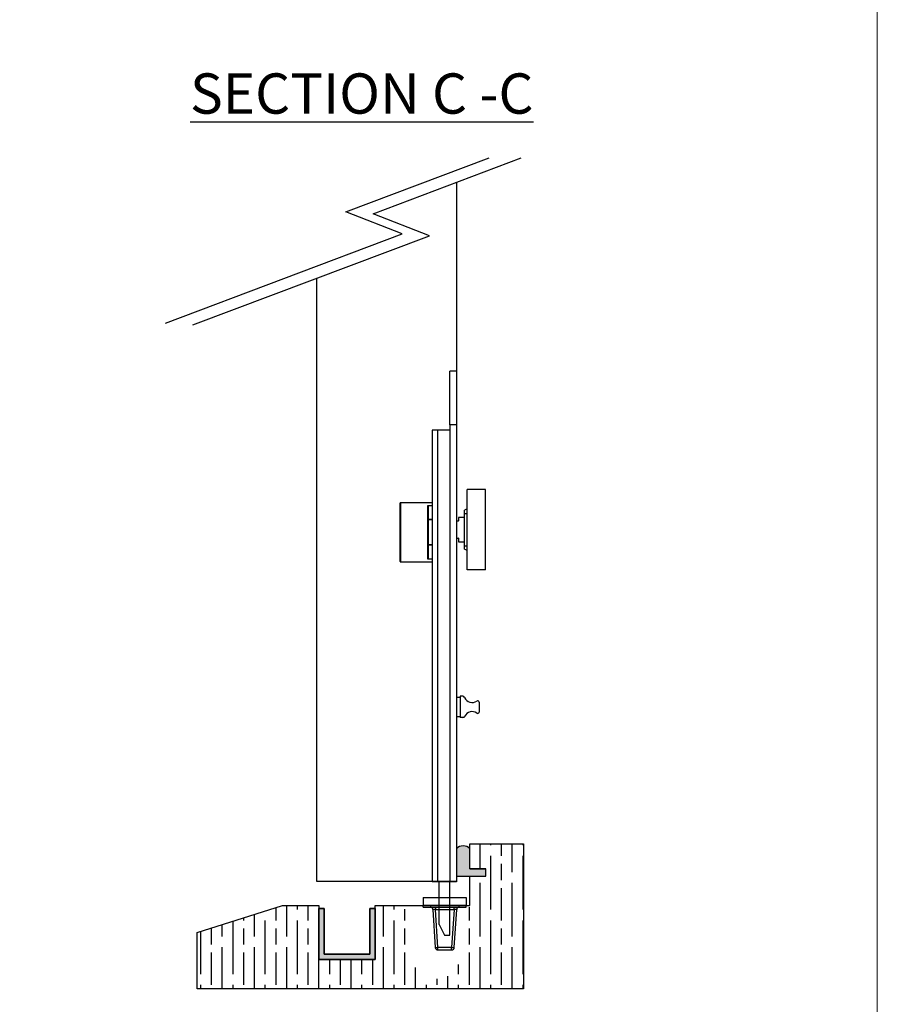
# Model space of a CAD drawing. Units: millimetres. Extents: x 7584 to 9881, y -426 to 1220.
# Drawn here: x 9561 to 9881, y -220 to 146 of the extents above; entities that cross this region are included whole.
import ezdxf

# ---------------------------------------------------------------- set-up
doc = ezdxf.new("R2010")
doc.units = ezdxf.units.MM
for name, color, linetype in [('Border', 7, 'Continuous'), ('Channel', 6, 'Continuous'), ('Dims', 7, 'Continuous'), ('Door', 4, 'Continuous'), ('Gear', 7, 'Continuous'), ('Hatching', 32, 'Continuous'), ('Notes', 7, 'Continuous')]:
    doc.layers.add(name, color=color, linetype=linetype)
doc.styles.add('Label Text (ISO)', font='tahoma.ttf')

# ---------------------------------------------------------------- blocks, each defined once
blk = doc.blocks.new('94P Channel End')
at = {"layer": 'Channel'}
blk.add_hatch(color=256, dxfattribs=at).paths.add_polyline_path([(-4.249999999999545, 8.5), (-5.249999999999545, 8.5), (-5.249999999999545, -1), (5.250000000000454, -1), (5.250000000000454, 8.5), (4.250000000000454, 8.5), (4.25, 0), (-4.25, 0)])
for p, q in [((-5.249999999999545, 8.5), (-5.249999999999545, -1)), ((-5.249999999999545, 8.5), (-4.249999999999545, 8.5)), ((-4.249999999999545, 8.5), (-4.25, 0)), ((4.25, 0), (4.250000000000454, 8.5)), ((4.250000000000454, 8.5), (5.250000000000454, 8.5)), ((5.250000000000454, -1), (5.250000000000454, 8.5)), ((-4.25, 0), (4.25, 0)), ((-5.249999999999545, -1), (5.250000000000454, -1))]:
    blk.add_line(p, q, dxfattribs=at)
blk = doc.blocks.new('FB SIDE')
at = {"color": 40, "linetype": 'Continuous', "lineweight": 25}
for p, q in [((-2.274e-13, 190.0000000000001), (-2.500000000000227, 190.0000000000001)), ((-2.500000000000113, 170.0000000000001), (-2.500000000000227, 190.0000000000001)), ((-2.274e-13, 190.0000000000001), (0, 170.0000000000001)), ((-2.500000000000113, 170.0000000000001), (-2.500000000000113, 0)), ((0, 170.0000000000001), (-2.500000000000113, 170.0000000000001)), ((0, 170.0000000000001), (0, 165.0000000000001)), ((-9.000000000000114, 168.0000000000001), (-9.000000000000114, 0)), ((-7.000000000000113, 168.0000000000001), (-9.000000000000114, 168.0000000000001)), ((-7.000000000000113, 168.0000000000001), (-7.000000000000113, 0)), ((-2.500000000000113, 168.0000000000001), (-7.000000000000113, 168.0000000000001)), ((0, 165.0000000000001), (0, 29)), ((10.79999999999984, 145.9500000000001), (3.999999999999886, 145.9500000000001)), ((3.999999999999886, 116.05), (3.999999999999886, 145.9500000000001)), ((10.79999999999984, 116.05), (10.79999999999984, 145.9500000000001)), ((-21.00000000000023, 119.1000007229136), (-21.00000000000023, 140.9000000000002)), ((-9.000000000000114, 141.0000000000001), (-20.90000000000032, 141.0000000000002)), ((-20.90000000000032, 141.0000000000002), (-20.90000000000032, 119.0000000000002)), ((-10.60000000000013, 120.0511841429161), (-10.60000000000013, 139.9488158570843)), ((-10.60000000000013, 139.9488158570843), (-9.000000000000114, 139.9488158570843)), ((-9.000000000000114, 139.8583720765654), (-10.50973346241096, 139.8583720765654)), ((-10.50000000000022, 139.8105810225491), (-10.50000000000022, 120.189418977451)), ((3.999999999999886, 138.7083333333334), (2.999999999999772, 138.2500000000001)), ((2.999999999999772, 125.0000000000001), (2.999999999999772, 137.0000000000001)), ((2.999999999999772, 137.0000000000001), (3.999999999999886, 137.0000000000001)), ((-10.50000000000022, 134.8236397046215), (-9.000000000000114, 134.8236397046215)), ((-10.50000000000034, 134.7236397046215), (-9.000000000000227, 134.7236397046215)), ((0.5999999999997954, 134.1500000000001), (0, 134.1500000000001)), ((0.6999999999998181, 135.4000000000001), (0.6999999999998181, 134.2500000000001)), ((2.999999999999772, 135.5000000000001), (0.7999999999997272, 135.5000000000001)), ((-9.000000000000227, 125.2763602953788), (-10.50000000000011, 125.2763602953788)), ((-9.000000000000114, 125.1763602953788), (-10.50000000000022, 125.1763602953788)), ((0, 127.8500000000001), (0.5999999999997954, 127.8500000000001)), ((0.6999999999998181, 127.75), (0.6999999999998181, 126.6)), ((0.7999999999997272, 126.5000000000001), (2.999999999999772, 126.5000000000001)), ((2.999999999999772, 125.0000000000001), (3.999999999999886, 125.0000000000001)), ((2.999999999999772, 123.7500000000001), (3.999999999999886, 123.2916666666668)), ((-20.90000000000032, 119.0000000000002), (-9.000000000000114, 119.0000000000002)), ((-9.000000000000114, 120.0511841429161), (-10.60000000000013, 120.0511841429161)), ((-10.50973346241096, 120.1416279234349), (-9.000000000000114, 120.1416279234349)), ((10.79999999999984, 116.05), (3.999999999999886, 116.05)), ((1.399999999999749, 68.55000000000018), (0, 68.55000000000018)), ((2.35925080133984, 68.93500000000006), (1.399999999999977, 68.93500000000006)), ((1.399999999999977, 68.93500000000006), (1.399999999999977, 61.06500000000017)), ((8.399999999999977, 66.7827491252549), (8.399999999999977, 63.08725087474534)), ((0, 61.45000000000004), (1.399999999999749, 61.45000000000004)), ((2.415325784207198, 61.06500000000017), (1.399999999999977, 61.06500000000017)), ((0, 29), (0, 0)), ((-9.000000000000114, 0), (-7.000000000000113, 0)), ((-7.000000000000113, 0), (-2.500000000000113, 0)), ((-6.500000000000113, -15.99999999999988), (-6.500000000000227, 0)), ((-2.500000000000113, -19.99999999999988), (-2.500000000000113, 0)), ((-2.500000000000113, 0), (0, 0)), ((-6.500000000000113, -15.99999999999988), (-4.500000000000113, -19.99999999999988)), ((-4.500000000000113, -19.99999999999988), (-2.500000000000113, -19.99999999999988))]:
    blk.add_line(p, q, dxfattribs=at)
for centre, radius, start, end in [((-20.90000000000032, 140.9000000000002), 0.1000000000000227, 90, 180), ((0.5999999999997954, 134.2500000000001), 0.1000000000000227, 270, 0), ((0.7999999999997272, 135.4000000000001), 0.1000000000000227, 90, 180), ((0.5999999999997954, 127.75), 0.1000000000001364, 0, 90), ((0.7999999999997272, 126.6), 0.0999999999999091, 180, 270), ((-20.90000000000032, 119.1000000000002), 0.1000000000000227, 180, 270), ((2.35925080133984, 68.18500000000006), 0.75, 22.25111735106109, 90), ((5.829999999999927, 69.60500000000013), 3.000000000000011, 202.2511173510466, 306.2584496295444), ((7.899999999999863, 66.7827491252549), 0.5000000000001137, 0, 126.25844962953), ((5.829999999999927, 60.26499999999998), 3.000000000000126, 53.74155037046087, 155.5855976850657), ((7.899999999999863, 63.08725087474534), 0.5000000000001137, 233.741550370479, 0), ((2.415325784207198, 61.81500000000005), 0.7499999999998864, 270, 335.5855976850802)]:
    blk.add_arc(centre, radius, start, end, dxfattribs=at)
for points, knots in [([(-10.60000000000013, 139.9488158570843), (-10.59952750266279, 139.9486113821099), (-10.58614268657447, 139.9428190533281), (-10.56118122982309, 139.9271797602388), (-10.52944608769291, 139.895808673527), (-10.51572223312382, 139.8697454574452), (-10.50973346241096, 139.8583720765654)], [0, 0, 0, 0, 0.0138701888786575, 0.3929121130653351, 0.7350809760379399, 1, 1, 1, 1]), ([(-10.50973346241096, 139.8583720765654), (-10.50546003440411, 139.8453466153053), (-10.5003176032659, 139.8296724217848), (-10.50004591221011, 139.8133408440786), (-10.50000000000022, 139.8105810225491)], [0, 0, 0, 0, 0.8310131709828892, 0.9999999999999998, 0.9999999999999998, 0.9999999999999998, 0.9999999999999998]), ([(2.999999999999772, 137.0000000000001), (2.999999999999772, 137.1411260068745), (2.999999999999772, 137.4232230348797), (2.999999999999772, 137.8021774529503), (2.999999999999772, 138.0789255870627), (2.999999999999772, 138.2355508853135), (2.999999999999772, 138.2332761170638), (2.999999999999772, 138.2323670901647)], [0, 0, 0, 0, 0.2159957847131906, 0.4317543610759816, 0.6497568011566957, 0.8600382746533751, 1, 1, 1, 1]), ([(2.999999999999772, 123.7676329098355), (2.999999999999772, 123.7630141844432), (2.999999999999772, 123.7461889269717), (2.999999999999772, 123.8664676973079), (2.999999999999772, 124.1067931339901), (2.999999999999772, 124.4630639068935), (2.999999999999886, 124.7771911383702), (2.999999999999772, 124.958349632327), (2.999999999999772, 125.0000000000001)], [0, 0, 0, 0, 0.0795838311264756, 0.2899108164170658, 0.5081549635872576, 0.7217316643187988, 0.9360229915817603, 1, 1, 1, 1]), ([(-10.50973346241096, 120.1416279234349), (-10.51572223312394, 120.1302545425551), (-10.52944608769291, 120.1041913264733), (-10.56118122982332, 120.0728202397616), (-10.58614268657425, 120.0571809466722), (-10.59952750266279, 120.0513886178904), (-10.60000000000013, 120.0511841429161)], [0, 0, 0, 0, 0.2649190239620085, 0.6070878869345887, 0.9861298111214161, 1, 1, 1, 1]), ([(-10.50000000000022, 120.189418977451), (-10.50114228191, 120.1757531807773), (-10.50251686060949, 120.1593082796929), (-10.50869019960601, 120.1441838713131), (-10.50973346241096, 120.1416279234349)], [0, 0, 0, 0, 0.8310051002388084, 1, 1, 1, 1])]:
    blk.add_open_spline(points, degree=3, knots=knots, dxfattribs=at)
blk = doc.blocks.new('fb keep side')
at = {"color": 40, "linetype": 'Continuous', "lineweight": 25}
for p, q in [((0, 0), (0, -3.000000000000056)), ((0, 0), (15.99999999999988, 0)), ((15.99999999999988, 0), (15.99999999999988, -3.000000000000056)), ((0, -3.500000000000056), (0, -3.000000000000056)), ((16, -3.000000000000056), (0, -3.000000000000056)), ((0, -3.500000000000056), (16, -3.500000000000056)), ((16, -3.500000000000056), (16, -3.000000000000056)), ((3.558601357115207, -4.437621713844862), (4.441398642884564, -18.56237828615525)), ((4.556653935598092, -4.437621713844862), (11.44334606440168, -4.437621713844862)), ((5.439451221367562, -18.56237828615525), (4.556653935598092, -4.437621713844862)), ((11.44334606440168, -4.437621713844862), (10.56054877863243, -18.56237828615525)), ((11.55860135711521, -18.56237828615525), (12.44139864288456, -4.437621713844862)), ((10.56054877863243, -18.56237828615525), (5.439451221367562, -18.56237828615525)), ((5.439451221367562, -19.50000000000006), (5.439451221367562, -18.56237828615525)), ((5.439451221367562, -19.50000000000006), (10.56054877863243, -19.50000000000006)), ((10.56054877863243, -19.50000000000006), (10.56054877863243, -18.56237828615525))]:
    blk.add_line(p, q, dxfattribs=at)
for centre, radius, start, end in [((4.940424932126006, -14.54428398089499), 4.048963951842405, 262.9204147597514, 277.0795852402486), ((5.439451221367562, -18.50000000000006), 1.000000000000109, 183.5763343749981, 270), ((11.05957506787388, -14.54428398089681), 4.048963951840558, 262.9204147597514, 277.0795852402486), ((10.56054877863243, -18.50000000000006), 1, 270, 356.4236656250018)]:
    blk.add_arc(centre, radius, start, end, dxfattribs=at)
for points in [[(3.558601357115207, -4.437621713844862), (3.536941527745966, -4.312903700562742), (3.493621869007256, -4.063467673998388), (3.259957286284929, -3.755513759794268), (2.938027491954358, -3.541513857891118), (2.686375016406259, -3.51383795263041), (2.560548778632323, -3.500000000000056)], [(4.556653935598092, -3.500000000000056), (4.556653935598092, -3.51383795263041), (4.556653935598092, -3.541513857891118), (4.556653935598205, -3.755513759794268), (4.556653935598092, -4.063467673998388), (4.556653935598092, -4.312903700562742), (4.556653935598092, -4.437621713844862)], [(11.44334606440168, -4.437621713844862), (11.44334606440168, -4.312903700562742), (11.44334606440179, -4.063467673998388), (11.44334606440168, -3.755513759794268), (11.44334606440168, -3.541513857891118), (11.44334606440168, -3.51383795263041), (11.44334606440168, -3.500000000000056)], [(13.43945122136756, -3.500000000000056), (13.31362498359351, -3.51383795263041), (13.06197250804553, -3.541513857891118), (12.74004271371484, -3.755513759794268), (12.50637813099263, -4.063467673998388), (12.46305847225403, -4.312903700562742), (12.44139864288456, -4.437621713844862)]]:
    blk.add_open_spline(points, degree=3, dxfattribs=at)
for points, knots in [([(4.556653935598092, -4.437621713844862), (4.488362277771443, -4.433688844907692), (4.353747360471061, -4.425936465721463), (4.103321142900881, -4.415639115100532), (3.831026130556324, -4.409538617037867), (3.64991813436859, -4.415639115100532), (3.569831024944278, -4.425936465721463), (3.562380892758255, -4.433688844907692), (3.558601357115207, -4.437621713844862)], [0, 0, 0, 0, 0.130822565226109, 0.2578743782093196, 0.4999999999999966, 0.7421256217906734, 0.8691774347738865, 0.9999999999999998, 0.9999999999999998, 0.9999999999999998, 0.9999999999999998]), ([(12.44139864288456, -4.437621713844862), (12.43761910724151, -4.433688844907692), (12.43016897505549, -4.425936465721463), (12.35008186563129, -4.415639115100532), (12.16897386944356, -4.40953861703781), (11.896678857099, -4.415639115100475), (11.64625263952882, -4.425936465721463), (11.51163772222833, -4.433688844907692), (11.44334606440168, -4.437621713844862)], [0, 0, 0, 0, 0.1308225652261118, 0.257874378209318, 0.4999999999999919, 0.7421256217906681, 0.8691774347738757, 1, 1, 1, 1])]:
    blk.add_open_spline(points, degree=3, knots=knots, dxfattribs=at)

msp = doc.modelspace()

# ---------------------------------------------------------------- hatches: boundary and pattern name
at = {"layer": 'Gear'}
msp.add_hatch(color=256, dxfattribs=at).paths.add_polyline_path([(9729.14155028009, -169.8991825854517), (9729.14155028009, -162.4380056733219, 0.4476343732670629), (9724.141550280088, -162.4380056733219), (9724.141550280088, -172.5991825854515), (9729.14155028009, -172.5991825854517), (9735.14155028009, -172.5991825854517), (9735.14155028009, -169.8991825854517)])
at = {"layer": 'Hatching'}
h = msp.add_hatch(dxfattribs=at)
h.set_pattern_fill('GOST_WOOD', color=256, scale=2, style=0)
h.set_pattern_definition([(90, (2752.941486006672, -1601.087252952353), (12, -7e-16), [20, -4]), (90, (2756.941486006672, -1605.087252952353), (12, -7e-16), [12, -3, 6, -3]), (90, (2760.941486006672, -1611.087252952353), (12, -7e-16), [20, -4])])
edge = h.paths.add_edge_path()
edge.add_line((9693.833262967819, -183.5991825854517), (9693.833262967819, -203.5991825854517))
edge.add_line((9693.833262967819, -203.5991825854517), (9672.83326296782, -203.5991825854517))
edge.add_line((9672.83326296782, -203.5991825854517), (9672.83326296782, -183.5991825854517))
edge.add_line((9672.83326296782, -183.5991825854517), (9659.33326296782, -183.5991825854517))
edge.add_line((9659.33326296782, -183.5991825854517), (9627.583262967819, -193.5991825854517))
edge.add_line((9627.583262967819, -193.5991825854517), (9627.583262967819, -214.5991825854519))
edge.add_line((9627.583262967819, -214.5991825854519), (9749.141550280088, -214.5991825854522))
edge.add_line((9749.141550280088, -214.5991825854522), (9749.141550280088, -160.5991825854517))
edge.add_line((9749.141550280088, -160.5991825854517), (9729.14155028009, -160.5991825854517))
edge.add_line((9729.14155028009, -160.5991825854517), (9729.14155028009, -169.8991825854517))
edge.add_line((9729.14155028009, -169.8991825854517), (9735.14155028009, -169.8991825854517))
edge.add_line((9735.14155028009, -169.8991825854517), (9735.14155028009, -172.5991825854517))
edge.add_line((9735.14155028009, -172.5991825854517), (9729.14155028009, -172.5991825854517))
edge.add_line((9729.14155028009, -172.5991825854517), (9729.14155028009, -183.5991825854517))
edge.add_line((9729.14155028009, -183.5991825854517), (9728.641550280086, -185.0991825854517))
edge.add_line((9728.641550280086, -185.0991825854517), (9725.141550280092, -185.3491825854517))
edge.add_line((9725.141550280092, -185.3491825854517), (9725.141550280092, -205.0991825854536))
edge.add_arc((9716.641550280092, -201.7150300237022), 9.148906413403097, 270.0000000000057, 338.2907380456779, ccw=False)
edge.add_arc((9716.641550280092, -201.7150300237019), 9.148906413403324, 201.7092619543264, 269.9999999999943, ccw=False)
edge.add_line((9708.141550280092, -205.099182585454), (9707.89155028772, -185.3491825778205))
edge.add_line((9707.891550287723, -185.3491825778205), (9704.891550280088, -184.8491825854517))
edge.add_line((9704.891550280088, -184.8491825854517), (9704.141550280088, -183.5991825854517))
edge.add_line((9704.141550280088, -183.5991825854517), (9693.833262967819, -183.5991825854517))

# ---------------------------------------------------------------- linework, layer by layer
at = {"layer": 'Border', "lineweight": 0}
msp.add_lwpolyline([(9880.872056824239, -426.0384247918769), (7583.947056824239, -426.0384247918769), (7583.947056824239, 1183.586575208123), (9880.872056824239, 1183.586575208123)], close=True, dxfattribs=at)
at = {"layer": 'Door'}
for p, q in [((9682.935256915422, 74.67700066409185), (9736.266174362027, 94.74788995089013)), ((9693.129898740322, 74.00509464100884), (9748.246156344847, 94.74788995089013)), ((9724.141550280088, 85.67621253015136), (9724.141550280088, -174.5991825854515)), ((9703.958091677476, 66.46230053940286), (9682.935256915422, 74.67700066409185)), ((9714.152733502375, 65.79039451631985), (9693.129898740322, 74.00509464100884)), ((9615.800298474349, 33.28444814412075), (9703.958091677476, 66.46230053940286)), ((9625.994940299248, 32.61254212103774), (9714.152733502375, 65.79039451631985)), ((9672.183262967823, -174.5991825854517), (9672.183262967823, 49.99534284918985)), ((9724.141550280088, -174.5991825854517), (9672.183262967823, -174.5991825854515)), ((9724.391550280092, -174.5991825854517), (9672.433262967821, -174.5991825854515))]:
    msp.add_line(p, q, dxfattribs=at)
at = {"layer": 'Gear'}
msp.add_lwpolyline([(9724.141550280088, -172.5991825854515), (9729.14155028009, -172.5991825854517), (9735.14155028009, -172.5991825854517), (9735.14155028009, -169.8991825854517), (9729.14155028009, -169.8991825854517), (9729.14155028009, -162.4380056733219, 0.4476343732670629), (9724.141550280088, -162.4380056733219), (9724.141550280088, -172.5991825854515)], format="xyb", close=True, dxfattribs=at)
msp.add_arc((9726.641550280088, -164.6709202896455), 3.352000549492117, 41.77013988045888, 138.2298601195411, dxfattribs=at)
at = {"layer": 'Hatching', "color": 32}
for p, q in [((9729.14155028009, -160.5991825854517), (9749.141550280088, -160.5991825854517)), ((9729.14155028009, -169.8991825854517), (9729.14155028009, -160.5991825854517)), ((9729.14155028009, -169.8991825854517), (9735.14155028009, -169.8991825854517)), ((9735.14155028009, -172.5991825854517), (9735.14155028009, -169.8991825854514)), ((9729.14155028009, -172.5991825854517), (9735.14155028009, -172.5991825854517)), ((9729.14155028009, -183.5991825854517), (9729.14155028009, -172.5991825854517)), ((9627.583262967819, -193.5991825854517), (9659.33326296782, -183.5991825854517)), ((9659.33326296782, -183.5991825854517), (9672.83326296782, -183.5991825854517)), ((9672.83326296782, -183.5991825854517), (9672.83326296782, -203.5991825854517)), ((9672.83326296782, -183.5991825854517), (9672.83326296782, -203.5991825854517)), ((9693.833262967819, -203.5991825854517), (9693.833262967819, -183.5991825854517)), ((9693.833262967819, -183.5991825854517), (9693.833262967819, -183.5991825854517)), ((9693.833262967819, -183.5991825854517), (9729.14155028009, -183.5991825854517)), ((9693.833262967819, -203.5991825854517), (9693.833262967819, -183.5991825854517)), ((9627.583262967819, -193.5991825854517), (9627.583262967819, -193.5991825854517)), ((9627.583262967819, -193.5991825854517), (9627.583262967819, -193.5991825854517)), ((9627.583262967819, -214.5991825854519), (9627.583262967819, -193.5991825854517)), ((9627.583262967819, -193.5991825854517), (9627.583262967819, -193.5991825854517)), ((9672.83326296782, -203.5991825854517), (9693.833262967819, -203.5991825854517)), ((9672.83326296782, -203.5991825854517), (9693.833262967819, -203.5991825854517)), ((9672.83326296782, -203.5991825854517), (9693.833262967819, -203.5991825854517)), ((9749.141550280088, -214.5991825854519), (9627.583262967819, -214.5991825854519))]:
    msp.add_line(p, q, dxfattribs=at)
at = {"layer": 'Hatching'}
msp.add_line((9749.141550280088, -160.5991825854517), (9749.141550280088, -214.5991825854522), dxfattribs=at)

# ---------------------------------------------------------------- block references
at = {"layer": 'Channel', "yscale": 2, "zscale": 2}
for xscale in [-2, -2, 2]:
    msp.add_blockref('94P Channel End', (9683.33326296782, -201.5991825854517), dxfattribs=dict(at, xscale=xscale))
at = {"layer": 'Dims'}
for name, p in [('FB SIDE', (9724.141550280088, -174.5991825854515)), ('fb keep side', (9711.79065442584, -180.5991825854517))]:
    msp.add_blockref(name, p, dxfattribs=at)

# ---------------------------------------------------------------- texts
at = {"layer": 'Notes', "insert": (9624.921734485277, 111.2303755777457), "char_height": 15, "attachment_point": 7, "line_spacing_factor": 3.27692174911499, "style": 'Label Text (ISO)'}
msp.add_mtext('{\\LSECTION C -C}', dxfattribs=at)

doc.saveas('drawing.dxf')
